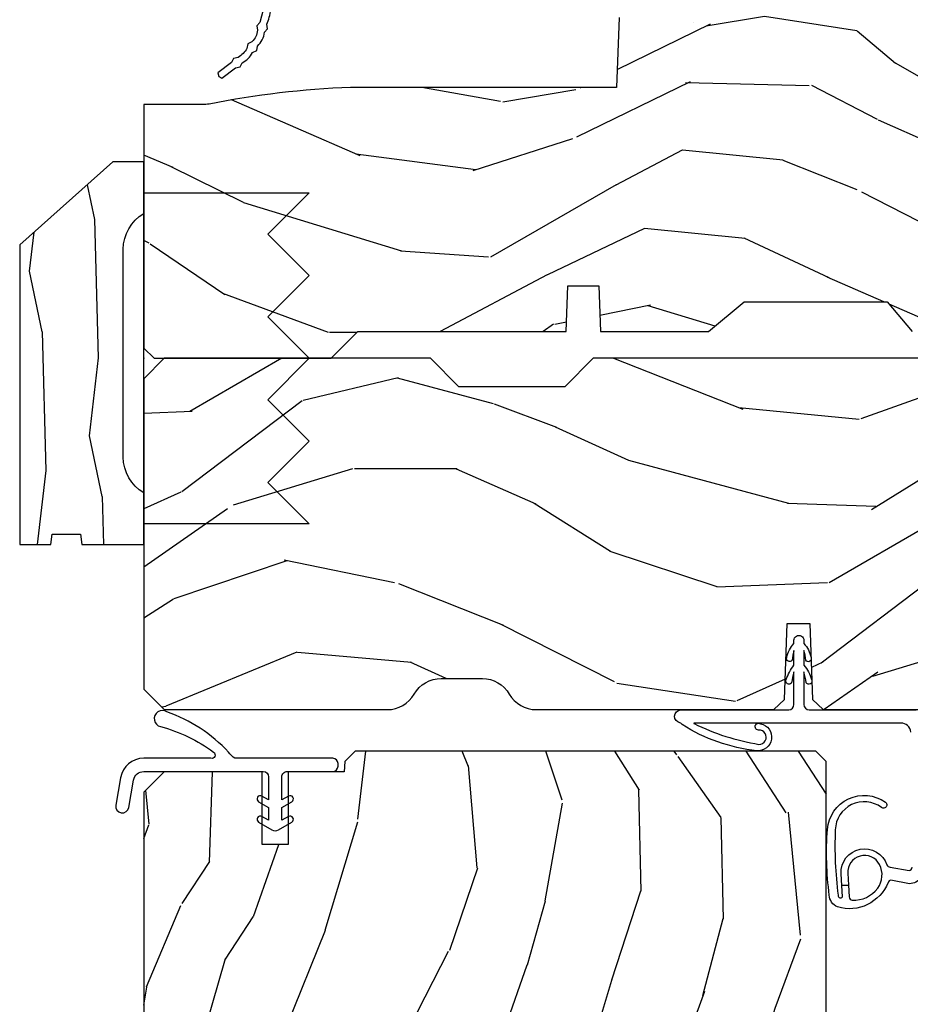
# Model space of a CAD drawing. Units: inches. Extents: x 1 to 367, y 2 to 126.
# Drawn here: x 206 to 209, y 10 to 13 of the extents above; entities that cross this region are included whole.
import ezdxf

# ---------------------------------------------------------------- set-up
doc = ezdxf.new("R2010")
doc.units = ezdxf.units.IN
doc.header["$MEASUREMENT"] = 0
doc.layers.add('ZP-ANNO-NPLT', color=7, linetype='Continuous', plot=False)
for name, color, linetype in [('ZP-SECT-ACCS', 165, 'Continuous'), ('ZP-SECT-WDHA', 11, 'Continuous'), ('ZP-SECT-WOOD', 104, 'Continuous'), ('ZP-SECT-WSTP', 40, 'Continuous')]:
    doc.layers.add(name, color=color, linetype=linetype)

# ---------------------------------------------------------------- blocks, each defined once
blk = doc.blocks.new('CS AS W OF OG (13-16th IG) V H')
at = {"layer": 'ZP-SECT-WDHA'}
h = blk.add_hatch(dxfattribs=at)
h.set_pattern_fill('WOOD3', color=256, scale=2, angle=165, style=0, pattern_type=2)
h.set_pattern_definition([(160.2364, (-0.08799847533487082, -0.3284147809382887), (20.73273629932056, -7.625854777042327), [0.240832, -23.842358]), (176.3099, (-0.3146442927421731, -0.246979693587889), (-8.245044928032852, 0.1387056719379398), [0.305942, -9.892097999999999]), (210, (-0.6199511833350471, -0.2272895296345041), (-0.5176382503876066, -1.931852250387606), [0.226274, -2.602152]), (211.8476, (-0.8159103627577053, -0.3404266146243344), (-34.81049868913017, -21.73083530170791), [0.438634, -43.42479]), (177.9946, (-1.18851020507725, -0.5718771655060664), (18.42194128285353, -0.7950445838647102), [0.266834, -26.416494]), (165, (-1.455180062618552, -0.5625397633567673), (-2.449489742783178, -1.414213562373094), [0.5, -1.5]), (155.5377, (-1.938142975763071, -0.4331302408054967), (9.141622630569891, -4.52003890931266), [0.24331, -11.922214]), (159.2894, (-0.2277607596902271, -0.8500147271343792), (16.86902498875635, -6.590596705743257), [0.200998, -19.898754]), (165, (-0.4157695440459861, -0.7789324015880936), (-2.449489742783178, -1.414213562373094), [0.3, -1.7]), (193.3008, (-0.705547291932703, -0.701286688057337), (-24.35619188532475, -5.897110593065783), [0.295296, -29.23435]), (217.125, (-0.9929226730822052, -0.7692233520111529), (10.31560019784086, 7.588703196881115), [0.45607, -22.347438]), (204.2894, (-1.356556760680064, -1.044487316846528), (-14.17930141153508, -6.553428679492537), [0.284254, -28.141088]), (171.3402, (-1.615647870582109, -1.161413775656001), (-15.97245097408404, 2.209249709512636), [0.362216, -17.748554]), (153.1113000000001, (-1.973733929850283, -1.106875952470659), (25.49299819806041, -13.04250717606323), [0.38833, -38.444646]), (158.2902000000001, (-0.3882285676537833, -1.448888739433585), (-16.86903187780684, 6.590583160368759), [0.342344, -33.89214]), (168.3665, (-0.7062905867879579, -1.322253231047171), (-31.42726889664921, 6.35033626015321), [0.340588, -33.718186]), (198.6901, (-1.039881748628289, -1.2535732722381), (4.381341231832554, 0.8965782791524686), [0.3605559999999997, -6.850547999999995]), (212.4896, (-1.38142330553552, -1.369112723965145), (-25.0125220771859, -16.07400883747872), [0.325576, -32.232064]), (179.9314, (-1.656043558143722, -1.54399473235199), (-22.80328190563445, -0.1015298041187584), [0.3104839999999998, -30.73786599999998]), (165, (-1.966526829638639, -1.543623084924349), (-2.449489742783178, -1.414213562373094), [0.24, -1.76]), (152.0054, (-2.198349027948012, -1.481506514099749), (-16.3513914299088, 8.522441834658705), [0.266834, -26.416494]), (165, (-0.598874012299234, 0.1604678079635562), (-2.449489742783178, -1.414213562373094), [0, -2]), (28.15240000000002, (-0.9469789571909075, -0.05684060729444695), (-36.22470476129982, -19.28135853233766), [0.438634, -43.42479]), (11.56510000000002, (-1.077875069452688, -1.78173660641869), (2.449488793843371, 1.414216527814517), [0.178886, -4.29325]), (353.1300999999999, (-0.9026214136382578, -1.745873587531946), (12.10874724037549, -1.173978017408688), [0.2828419999999997, -13.85929199999999]), (321.8014, (-0.6218094204731983, -1.779705887109088), (8.623980876161774, -6.451896176979603), [0.152316, -15.07923]), (191.5651, (-0.9469789571909075, -0.05684060729444695), (-2.449488793843371, -1.414216527814517), [0.223606, -4.248530000000001]), (171.7098, (-1.166046026958981, -0.1016693809028482), (17.90430172361462, -2.726903496270151), [0.342344, -33.89214]), (154.8753, (-1.504813569701355, -0.05230793861954908), (-31.28855703919944, 14.59541845663027), [0.568858, -56.31699200000001]), (154.6952, (-0.03105828541231404, -0.1159110991546868), (-11.07347633409715, 5.037670791475596), [0.223606, -22.137072]), (180.5241, (-0.2332092053918018, -0.02033387618058669), (22.80328327801025, 0.1015311417555651), [0.3736299999999997, -36.98945199999996]), (207.8789, (-0.6068244073661049, -0.02375160257258813), (31.32572997009186, 16.45292377112677), [0.3821, -37.827846]), (199.6952, (-0.9445765904537211, -0.2024229847790195), (-22.94197652308625, -8.346600270222552), [0.3162279999999997, -31.30654799999998]), (174.4623, (-1.242304733407309, -0.3089966817843788), (-10.17689688454058, 0.6563427937260853), [0.364966, -11.80056]), (158.4180999999999, (-1.605567173577526, -0.2737773751248369), (31.80621157568266, -12.66352589004999), [0.52345, -51.82156]), (156.8699, (-0.1604678079635562, -0.598874012299234), (11.07347172687423, -5.037678833627354), [0.282842, -13.859292]), (176.3099, (-0.4205742775203873, -0.4877676466189484), (-8.245044928032852, 0.1387056719379398), [0.305942, -9.892097999999999]), (207.5104, (-0.7258811681132613, -0.4680774826655352), (26.42676103250511, 13.62447511282273), [0.325576, -32.232064]), (210, (-1.014643556345192, -0.6184645936245374), (-0.5176382503876066, -1.931852250387606), [0.367696, -2.460732]), (182.354, (-1.333077222907008, -0.8023123567330401), (27.1846248990914, 0.9980997716657631), [0.335262, -33.190848]), (161.6335000000001, (-1.668055391829768, -0.8160828449291273), (30.39198136613937, -10.21408192445846), [0.340588, -33.718186]), (147.8973, (-1.991293791866013, -0.7087658530684848), (-17.7656079318905, 10.97192804976997), [0.27203, -26.930912]), (156.2538, (-0.2898773305148268, -1.081836925443753), (-13.00532002322398, 5.555326048578724), [0.263058, -26.042834]), (179.9314, (-0.5306652835458863, -0.9759069406655385), (-22.80328190563445, -0.1015298041187584), [0.3104839999999998, -30.73786599999998]), (197.0054, (-0.8411485550408031, -0.9755352932378969), (11.21217106717749, 3.207367188353081), [0.37736, -18.490604]), (214.8991, (-1.202008628473806, -1.085898364062928), (27.97966060162448, 19.42005722318662), [0.49679, -49.18218]), (180.9454, (-1.609456130025279, -1.37012808361996), (8.245044887886346, -0.1387009876649814), [0.291204, -14.269016]), (158.991, (-1.900620884994396, -1.374932817094361), (-18.80087830766114, 7.10823110716421), [0.3820999999999997, -37.82784599999997]), (141.8013999999999, (-2.257319937180142, -1.237944546903861), (-8.62398087616177, 6.451896176979604), [0.152316, -15.07923]), (155.5377, (-0.4451687575763401, -1.661392421217215), (9.141622630569891, -4.52003890931266), [0.24331, -11.922214]), (175.008, (-0.6666381940815995, -1.560638817341044), (-22.28564529559468, 1.830308748838568), [0.345254, -34.1801]), (202.4054, (-1.010582117726045, -1.530595891583516), (-30.29044298087809, -12.58924448050499), [0.4280179999999997, -42.37384999999996]), (194.0546, (-0.8886517601859509, 0.2381135214943129), (-15.59351468587809, -4.103939832354309), [0.205912, -20.385348]), (175.7843, (-1.088400313428224, 0.1881083669838688), (32.46254003761121, -2.486653166740618), [0.427552, -42.327566]), (157.8750000000001, (-1.514794684077827, 0.219538299823796), (13.00532510100378, -5.555315161509838), [0.4837359999999999, -15.64078])])
edge = h.paths.add_edge_path()
edge.add_line((4.75, -0.1239999999999384), (4.718999999999937, -0.0929999999999751))
edge.add_line((4.718999999999937, -0.09299999999996089), (4.604000000000042, -0.09299999999998931))
edge.add_line((4.604000000000042, -0.09300000000001774), (4.510999999999967, -1.4210854715202e-14))
edge.add_line((4.510999999999967, 0), (4.370999999999981, 0))
edge.add_line((4.370999999999981, 0), (4.284999999999968, -0.08600000000001273))
edge.add_line((4.284999999999968, -0.08600000000001273), (3.965000000000032, -0.08600000000001273))
edge.add_line((3.965000000000032, -0.08600000000001273), (3.879000000000019, 0))
edge.add_line((3.879000000000019, 0), (3.796999999999912, 0))
edge.add_arc((3.75, 0), 0.04699999999991178, -180, 0, ccw=False)
edge.add_line((3.703000000000088, 0), (2.980999999999995, 0))
edge.add_arc((2.934000000000026, 0), 0.04699999999996862, -180, 0, ccw=False)
edge.add_line((2.887000000000057, 0), (1.357999999999834, 0))
edge.add_line((1.357999999999834, 0), (1.271999999999935, -0.08600000000001273))
edge.add_line((1.271999999999935, -0.08600000000001273), (0.9519999999999982, -0.08600000000001273))
edge.add_line((0.9519999999999982, -0.08600000000001273), (0.8659999999999854, 0))
edge.add_line((0.8659999999999854, 0), (0.06200000000001182, 0))
edge.add_line((0.06200000000001182, 0), (0, -0.06199999999996919))
edge.add_line((0, -0.06199999999995498), (0, -0.9999999999999858))
edge.add_line((0, -1), (0.06200000000001182, -1.061999999999998))
edge.add_line((0.06200000000001182, -1.062000000000012), (0.73599999999999, -1.062000000000012))
edge.add_arc((0.7360000000000184, -0.9679999999999609), 0.09400000000002662, 269.9999999999869, 329.9999999999986)
edge.add_arc((0.8988127759114661, -1.061999999999955), 0.09399999999995344, 90.0000000000203, 150.0000000000043, ccw=False)
edge.add_line((0.8988127759114377, -0.9680000000000177), (1.023187224088474, -0.9680000000000177))
edge.add_arc((1.023187224088474, -1.062000000000012), 0.0940000000000294, 29.999999999992383, 90.00000000000722, ccw=False)
edge.add_arc((1.185999999999979, -0.9679999999999609), 0.0940000000000248, 210.0000000000308, 270.0000000000288)
edge.add_line((1.186000000000035, -1.062000000000012), (1.903920599932121, -1.062000000000012))
edge.add_line((1.903920599932121, -1.062000000000012), (1.936002484329947, -1.031018884362425))
edge.add_line((1.936002484329947, -1.031018884362425), (1.944000000000074, -0.8020000000000209))
edge.add_line((1.944000000000074, -0.8020000000000209), (2.013000000000034, -0.8020000000000209))
edge.add_line((2.013000000000034, -0.8020000000000209), (2.02099751567016, -1.031018884362567))
edge.add_line((2.02099751567016, -1.031018884362538), (2.053079400067872, -1.061999999999983))
edge.add_line((2.053079400067872, -1.062000000000012), (2.972634903813514, -1.062000000000012))
edge.add_line((2.972634903813514, -1.062000000000012), (2.976999999999975, -0.9369999999999834))
edge.add_line((2.976999999999975, -0.936999999999955), (3.226999999999975, -0.936999999999955))
edge.add_line((3.226999999999975, -0.936999999999955), (3.231365096186437, -1.061999999999983))
edge.add_line((3.231365096186437, -1.062000000000012), (4.687999999999988, -1.062000000000012))
edge.add_line((4.687999999999988, -1.062000000000012), (4.75, -1.000000000000028))
edge.add_line((4.75, -1), (4.75, -0.1239999999999242))
h = blk.add_hatch(dxfattribs=at)
h.set_pattern_fill('WOOD3', color=256, scale=2, angle=80, style=0, pattern_type=2)
h.set_pattern_definition([(75.2364, (-0.3348346360241408, 0.05904038040677051), (-5.789859065948554, -21.31847901549633), [0.2408319999999999, -23.84235799999998]), (91.30989999999994, (-0.273462918323844, 0.291921277576364), (-0.5804251597106882, 8.225759038695628), [0.3059419999999998, -9.892097999999994]), (125, (-0.2804569302045081, 0.5977824941400058), (-1.96961611551987, 0.347296462804354), [0.226274, -2.602152]), (126.8476, (-0.4102424622597312, 0.7831354430487067), (-24.68207778133388, 32.78406714079374), [0.438634, -43.42479]), (92.99459999999993, (-0.6732864899235551, 1.134145185805778), (0.8135587761682679, -18.42113293576037), [0.266834, -26.416494]), (80, (-0.6872264289108898, 1.400614092248958), (-1.622319150690555, 2.316911861358277), [0.4999999999999997, -1.499999999999999]), (70.53770000000004, (-0.6004023400774372, 1.893017968755061), (-3.706093886339547, -9.500783344918702), [0.24331, -11.922214]), (74.28940000000003, (-0.866630822650734, 0.1528103963468936), (-5.095285093198488, -17.37924160681557), [0.2009979999999999, -19.89875399999998]), (80, (-0.8122050320571077, 0.3462989833959966), (-1.622319150690555, 2.316911861358277), [0.2999999999999997, -1.699999999999999]), (108.3008, (-0.7601105787570361, 0.6417413092996753), (-7.99745230114277, 23.74954216806198), [0.295296, -29.23435]), (132.125, (-0.8528351379853518, 0.9221020699562246), (8.458889687255558, -9.61494716110752), [0.4560699999999997, -22.34743799999998]), (119.2894, (-1.158744439322987, 1.260361584759721), (-7.764298450998115, 13.55417594471107), [0.284254, -28.141088]), (86.3402, (-1.297807235778464, 1.50827596240245), (0.8087520192303621, 16.10421977526048), [0.362216, -17.748554]), (68.11130000000006, (-1.274686201938863, 1.869752680593535), (-10.77101530580106, -26.53271904359165), [0.38833, -38.444646]), (73.29020000000006, (-1.477211629518308, 0.2604722665004147), (5.095270998947916, 17.37924728909397), [0.342344, -33.89214]), (83.36649999999999, (-1.378778938991076, 0.5883609754178565), (3.587104350246547, 31.86114692379661), [0.340588, -33.718186]), (113.6901, (-1.33943471364455, 0.9266685749953467), (1.275025577407217, -4.286526959831397), [0.360556, -6.850548]), (127.4896, (-1.484301810946931, 1.256840536432406), (-18.19282732060551, 23.51639970003244), [0.325576, -32.232064]), (94.93139999999993, (-1.682453072583115, 1.515173804735156), (-2.08858042413121, 22.70765962799548), [0.310484, -30.737866]), (80, (-1.709143239524025, 1.824507984852175), (-1.622319150690555, 2.316911861358277), [0.2399999999999999, -1.759999999999999]), (67.00540000000004, (-1.667467676883945, 2.060861845575118), (7.064893705450894, 17.03194919702135), [0.266834, -26.416494]), (80, (0.1076618701534926, 0.6105808068675742), (-1.622319150690555, 2.316911861358277), [0, -1.999999999999999]), (303.1524, (-0.1391589660034356, 0.9384214310110792), (-22.36517819120654, 34.4063776990759), [0.438634, -43.42479]), (286.5651, (-1.868899562977589, 0.918484852080951), (1.622322022142024, -2.316910657574222), [0.1788859999999999, -4.293249999999995]), (268.1301, (-1.817898651163318, 0.747023757385648), (-0.1141638171402084, -12.1649887274718), [0.282842, -13.859292]), (236.8014, (-1.827127830789578, 0.464331659435544), (-5.675715305442001, -9.153483828712398), [0.1523159999999999, -15.07922999999999]), (106.5651, (-0.1391589660034356, 0.9384214310110792), (-1.622322022142024, 2.316910657574223), [0.2236059999999999, -4.248529999999997]), (86.70979999999999, (-0.2029101057712523, 1.152747799380194), (-1.156064090092355, -18.0738357497184), [0.342344, -33.89214]), (69.87530000000001, (-0.1832620354850008, 1.494528362511033), (11.81290105467158, 32.44156916969214), [0.5688579999999994, -56.31699199999997]), (69.69520000000007, (-0.1181769303614715, 0.02083778132003999), (4.053383878502783, 11.47040035302124), [0.223606, -22.137072]), (95.52409999999995, (-0.04058202115425047, 0.2305495598760388), (2.088581876288336, -22.70766087856624), [0.37363, -36.98945199999999]), (122.8789, (-0.07654945249538514, 0.6024451687271153), (19.12053269156008, -29.77255931841605), [0.3820999999999997, -37.82784599999997]), (114.6952, (-0.2839779785318228, 0.9233398657639498), (-10.31436394025576, 22.12722123007477), [0.316228, -31.306548]), (89.46229999999998, (-0.4160948478806006, 1.21064655352717), (-0.2331297955978149, 10.19537476309), [0.364966, -11.80056]), (73.41809999999995, (-0.4126699691012448, 1.575596235271576), (-9.843243356947564, -32.78887834283088), [0.52345, -51.82156]), (71.86989999999997, (-0.6105808068675742, 0.1076618701534926), (-4.05339229159766, -11.4703964642499), [0.2828419999999997, -13.85929199999999]), (91.30989999999994, (-0.5225670070003332, 0.3764621138902271), (-0.5804251597106882, 8.225759038695628), [0.3059419999999998, -9.892097999999994]), (122.5104, (-0.5295610188809974, 0.6823233304539258), (15.8758738578798, -25.13874798031408), [0.3255759999999998, -32.23206399999997]), (125, (-0.7045431619036151, 0.9568797902635708), (-1.96961611551987, 0.347296462804354), [0.367696, -2.460732]), (97.35399999999998, (-0.9154446514934023, 1.258078332240132), (3.363597875096814, -26.99418906715191), [0.335262, -33.190848]), (76.63350000000008, (-0.958358009941179, 1.590581630970746), (-7.526378549481378, -31.16654659806278), [0.340588, -33.718186]), (62.89730000000002, (-0.8796214744741917, 1.921943303441537), (9.381801796357347, 18.65427096867755), [0.27203, -26.930912]), (71.25379999999997, (-1.102984683373677, 0.1944859589869452), (4.400698029470012, 13.44000942209144), [0.263058, -26.042834]), (94.93139999999993, (-1.018443847059785, 0.4435900476634629), (-2.08858042413121, 22.70765962799548), [0.310484, -30.737866]), (112.0054, (-1.045134014000666, 0.7529242277804826), (4.172367285044428, -10.8899649016545), [0.37736, -18.490604]), (129.8991, (-1.186528147749698, 1.102792344277759), (21.78474614393879, -26.18062003425594), [0.49679, -49.18218]), (95.94539999999992, (-1.505187677040936, 1.483917132755096), (0.580429822659575, -8.225758590440604), [0.2912039999999999, -14.269016]), (73.991, (-1.535350807535167, 1.77355515781187), (5.442577628555259, 19.34885845132704), [0.3821, -37.827846]), (56.80140000000003, (-1.429972189901235, 2.140836176849859), (5.675715305442003, 9.153483828712396), [0.152316, -15.07923]), (70.53770000000004, (-1.693869335181006, 0.2986748655871168), (-3.706093886339547, -9.500783344918702), [0.24331, -11.922214]), (90.00799999999995, (-1.612801462420435, 0.5280827992033892), (-0.1189780968844945, 22.36036360548723), [0.345254, -34.1801]), (117.4054, (-1.612849547194429, 0.8733363258875215), (-15.18132466061387, 29.07795374707081), [0.428018, -42.37385]), (109.0546, (0.1597563234535642, 0.9060231327712245), (-5.447387456773112, 15.17649473040698), [0.205912, -20.385348]), (90.78429999999994, (0.09253222013239792, 1.100653346080122), (0.3521060877535493, -32.55573637576239), [0.427552, -42.32756599999999]), (72.87500000000004, (0.0866798345115285, 1.528164456558613), (-4.40068674127204, -13.44001353167818), [0.4837359999999999, -15.64078])])
edge = h.paths.add_edge_path()
edge.add_line((2.062000000000012, -1.218499999999977), (2.030999999999949, -1.1875))
edge.add_line((2.030999999999949, -1.1875), (0.639165087708534, -1.1875))
edge.add_line((0.639165087708534, -1.1875), (0.6070832033107081, -1.218481115637672))
edge.add_line((0.6070832033107081, -1.218481115637672), (0.6059999999999945, -1.249500000000012))
edge.add_line((0.6059999999999945, -1.249500000000012), (0.4361335069452252, -1.249499999999998))
edge.add_line((0.4361335069452252, -1.249500000000012), (0.4361335069452252, -1.469500000000025))
edge.add_line((0.4361335069452252, -1.469500000000011), (0.3581335069453644, -1.469500000000011))
edge.add_line((0.3581335069453644, -1.469500000000011), (0.3581335069453644, -1.249499999999998))
edge.add_line((0.3581335069453644, -1.249500000000012), (0.06200000000001182, -1.249500000000012))
edge.add_line((0.06200000000001182, -1.249500000000012), (0, -1.311500000000024))
edge.add_line((0, -1.311500000000024), (0, -5.531444478826572))
edge.add_line((0, -5.531444478826558), (0.01498455854687109, -5.547124923648468))
edge.add_line((0.01498455854687109, -5.547124923648482), (0.127421447684128, -5.552230652907639))
edge.add_arc((0.4627428574605403, -5.270444293859612), 0.4379999999999676, 220.0419157945541, 269.9999999999949)
edge.add_line((0.4627428574605119, -5.7084442938596), (0.4764289081899733, -5.7084442938596))
edge.add_line((0.4764289081899733, -5.7084442938596), (0.4795391210678872, -5.797509137594872))
edge.add_line((0.4795391210678872, -5.797509137594886), (0.4950626135182574, -5.812500000000028))
edge.add_line((0.4950626135182574, -5.8125), (0.5564976361412164, -5.812499999999986))
edge.add_line((0.5564976361412164, -5.8125), (0.5720211285917003, -5.797509137594702))
edge.add_line((0.5720211285917003, -5.797509137594716), (0.5888547830668358, -5.315456344368428))
edge.add_arc((0.7762405631329159, -5.322000000000116), 0.1874999999999857, 90.00000000000449, 178.0000000000049, ccw=False)
edge.add_line((0.7762405631328875, -5.134500000000116), (1.646834912291524, -5.134500000000116))
edge.add_line((1.646834912291524, -5.134500000000116), (1.649000000000001, -5.072500000000105))
edge.add_line((1.649000000000001, -5.072500000000105), (1.810000000000059, -5.072500000000105))
edge.add_line((1.810000000000059, -5.072500000000105), (1.812165087708536, -5.134500000000116))
edge.add_line((1.812165087708536, -5.134500000000116), (2.04200000000003, -5.134500000000116))
edge.add_line((2.04200000000003, -5.134500000000116), (2.062000000000012, -5.114500000000064))
edge.add_line((2.062000000000012, -5.114500000000078), (2.062000000000012, -1.218499999999977))
at = {"layer": 'ZP-ANNO-NPLT'}
blk.add_point((0, 0), dxfattribs=at)
at = {"layer": 'ZP-SECT-WOOD'}
blk.add_lwpolyline([(2.887000000000057, 0), (1.357999999999834, 0), (1.271999999999935, -0.08600000000001273), (0.9519999999999982, -0.08600000000001273), (0.8659999999999854, 0), (0.06200000000001182, 0), (0, -0.06199999999995498), (0, -1), (0.06200000000001182, -1.062000000000012), (0.73599999999999, -1.062000000000012, 0.2679491924311774), (0.8174063879557707, -1.014999999999986, -0.2679491924310474), (0.8988127759114377, -0.9680000000000177), (1.023187224088474, -0.9680000000000177, -0.2679491924311919), (1.104593612044255, -1.015000000000043, 0.2679491924311131), (1.186000000000035, -1.062000000000012), (1.903920599932121, -1.062000000000012), (1.936002484329947, -1.031018884362425), (1.944000000000074, -0.8020000000000209), (2.013000000000034, -0.8020000000000209), (2.02099751567016, -1.031018884362538), (2.053079400067872, -1.062000000000012), (2.972634903813514, -1.062000000000012)], format="xyb", dxfattribs=at)
blk.add_lwpolyline([(2.062000000000012, -5.114500000000078), (2.062000000000012, -1.218499999999977), (2.030999999999949, -1.1875), (0.639165087708534, -1.1875), (0.6070832033107081, -1.218481115637672), (0.6059999999999945, -1.249500000000012), (0.4361335069452252, -1.249500000000012), (0.4361335069452252, -1.469500000000011), (0.3581335069453644, -1.469500000000011), (0.3581335069453644, -1.249500000000012), (0.06200000000001182, -1.249500000000012), (0, -1.311500000000024), (0, -5.531444478826558)], dxfattribs=at)
at = {"layer": 'ZP-SECT-WSTP'}
for points in [[(2.361267966569642, -1.532334520095162, -0.4142135623734763), (2.313997940891625, -1.588668743018786), (2.257692588207078, -1.57786131607881, 0.2968535854988438), (2.249101324081266, -1.584589842541021, -0.3878614598701835), (2.096353895106006, -1.658320047676597, -0.301122564867728), (2.07166594948086, -1.62259883473817, -0.05101851838302789), (2.065966670563739, -1.424083497866718, -0.5864592326907935), (2.241412960595369, -1.341979484081037, -1), (2.2290911608182, -1.357732999569663, 0.6053091134002452), (2.089709217725158, -1.425020079744968, 0.04240395384252903), (2.098254397288258, -1.623256299655594, 0.7845290447452314), (2.1115218224258, -1.627963713180947), (2.109431260693157, -1.59362988050222), (2.129431260693138, -1.592412095262688), (2.131601709203892, -1.628057929030973, 0.3768870939611536), (2.140900895436744, -1.637426856309247, 0.2568251743767238), (2.217796783846779, -1.601741278778462, 0.2849118960608997), (2.223410477819471, -1.530283825283817, 0.8110169820417475), (2.127260812182442, -1.556766261494516), (2.129431260693138, -1.592412095262688), (2.109431260693157, -1.59362988050222), (2.10726081218246, -1.557984046734049, -0.8765405279724218), (2.245444447980503, -1.531092232657073, 0.3465699507773931), (2.25579697544714, -1.537874367203898), (2.312504100578053, -1.548646643609516, 0.4142135623734973), (2.321594490131531, -1.537813139201205, 0.05429489846116067)], [(2.317859942180689, -1.129743919483104, 0.388878731853014), (2.287974101237921, -1.102358591765466), (1.663658452008121, -1.102358591764784, 0.7288178001313256), (1.662814399421904, -1.104251883395136, 0.0732253699375306), (1.858897416902806, -1.166865644654223, 1.045006663855327), (1.857929601401111, -1.123553070986077, -1.352016755743447), (1.863516616678197, -1.104718747123883, -0.9626694238767914), (1.851952459222957, -1.186127204742434, -0.1154416262636828), (1.627126814482153, -1.10736849135111, 0.2310628387645006), (1.620306044387547, -1.101849313234368, -0.8741520644216912), (1.622377617984455, -1.062504694703392), (1.948790659938879, -1.062358591765047, 0.4142135623692454), (1.964790659938842, -1.046358591765312), (1.964790659940206, -0.9479994389352271, 0.03490314445007609), (1.957794161728032, -0.9805863242372368, -0.992566726735963), (1.941583391570532, -0.971095650533897, -0.0830269202106708), (1.964790659938956, -0.9273585917651701), (1.96479065994032, -0.8829994389351725, 0.03785948867519301), (1.958936343151265, -0.9126125845604918, -0.9605350651281677), (1.943259168690986, -0.903966996161131, -0.143077410771049), (1.964790659939069, -0.8623585917651155), (1.964790659939069, -0.8523585917651246, -1), (1.994790659939042, -0.8523585917670573), (1.994790659937792, -0.8623585917646608, -0.1436365564694445), (2.016322151187126, -0.9039669961611878, -0.9716457072149202), (2.000644976726733, -0.9126125845604918, 0.04840641854542731), (1.994790659939042, -0.882999438935741), (1.994790659937735, -0.9273585917646017, -0.1124246655660406), (2.01799792830758, -0.9710956505338686, -0.9999854418725574), (2.001716486363705, -0.9804656157287184, 0.02554671813292347), (1.994790659938928, -0.9479994389357955), (1.994790659938872, -1.046358591765198, 0.4142135623730722), (2.010790659938834, -1.062358591765161), (2.33379065993887, -1.062358591765502, -0.3888787318529667)]]:
    blk.add_lwpolyline(points, format="xyb", dxfattribs=at)
blk.add_lwpolyline([(0.571116906384475, -1.208999999999605), (0.2749985111155979, -1.208999999999605, -0.1094398996383283), (0.2564447992745613, -1.190612341985059, 0.1206991208778867), (0.0696565909128708, -1.068826039591727, 1.196219956690947), (0.05063676449282184, -1.113252618493675, -0.09654415784084733), (0.2106747646776626, -1.190578550538874, -0.8774533042021532), (0.2029884668460795, -1.208999999999605), (-0.0001995991738681369, -1.208999999999605, 0.3644726720109672), (-0.07014271577810405, -1.267795064944323), (-0.08458537998291149, -1.350561990124845, 1), (-0.04518080724830043, -1.357438009874329), (-0.03073814304326561, -1.27467108469375, -0.3644726720094486), (-0.0001995991739818237, -1.248999999999626), (0.3611169063844386, -1.248999999999626, -0.414213562373095), (0.3771169063844013, -1.264999999999588), (0.3771169063844013, -1.334886751345607), (0.3571169063843058, -1.323339745961732, 1), (0.3471169063843149, -1.340660254037402), (0.3771169063844013, -1.357980762113129), (0.3771169063844013, -1.396452994615913), (0.3571169063843058, -1.384905989232095, 1), (0.3471169063843149, -1.402226497307709), (0.3871169063843922, -1.425320508075288, 0.2679491924307801), (0.407116906384374, -1.425320508075288), (0.4471169063844513, -1.402226497307709, 1), (0.4371169063844604, -1.384905989232095), (0.4171169063844786, -1.396452994615913), (0.4171169063844786, -1.357980762113129), (0.4471169063844513, -1.340660254037402, 1), (0.4371169063844604, -1.323339745961789), (0.4171169063844786, -1.334886751345607), (0.4171169063844786, -1.264999999999588, -0.4142135623732576), (0.4331169063844413, -1.248999999999626), (0.571116906384475, -1.248999999999626, 0.4142135623711115), (0.587116906384324, -1.232999999999606), (0.587116906384324, -1.224999999999625, 0.4142135623710139)], format="xyb", close=True, dxfattribs=at)
blk = doc.blocks.new('CS AS W OF OG TR (11-16th IG) F S')
at = {"layer": 'ZP-SECT-WDHA'}
h = blk.add_hatch(dxfattribs=at)
h.set_pattern_fill('WOOD3', color=256, scale=2, angle=163, style=0, pattern_type=2)
h.set_pattern_definition([(158.2364, (2.444021514946499, 0.2394531494966792), (20.45396798290167, -8.344771374467806), [0.240832, -23.842358]), (174.3099, (2.22035580760982, 0.3287484537493981), (-8.235181511295936, 0.4263690944681484), [0.305942, -9.892097999999999]), (208, (1.915922078537548, 0.3590816798084333), (-0.5847435903937085, -1.91261010378108), [0.226274, -2.602152]), (209.8476, (1.716133844827823, 0.2528523916099878), (-35.54768828883149, -20.50272857977593), [0.438634, -43.42479]), (175.9946, (1.335683472527634, 0.03454638111863773), (18.38297247813529, -1.437476743240211), [0.266834, -26.416494]), (163, (1.069501933693886, 0.05318473898876874), (-2.497352921371544, -1.327866102480598), [0.5, -1.5]), (153.5377, (0.5913495557123696, 0.1993705913501351), (8.978306718050995, -4.83632345258755), [0.24331, -11.922214]), (157.2894, (2.286140794396218, -0.2769514187233604), (16.62874032651941, -7.175302374271584), [0.200998, -19.898754]), (163, (2.100727277298063, -0.1993509826595528), (-2.497352921371544, -1.327866102480598), [0.3, -1.7]), (191.3008, (1.81383585050915, -0.1116394712427322), (-24.54716094300747, -5.043499394239721), [0.295296, -29.23435]), (215.125, (1.524264575297579, -0.1695054938496448), (10.57415813511433, 7.224071108844612), [0.45607, -22.347438]), (202.2894, (1.151245429927741, -0.4319111286739705), (-14.3993751268171, -6.054586024953077), [0.284254, -28.141088]), (169.3402, (0.8882314767657817, -0.5397242097083144), (-15.88561928555968, 2.765334394382427), [0.362216, -17.748554]), (151.1113000000001, (0.5322668964301869, -0.4727225862466504), (25.02229161617255, -13.92425483963839), [0.38833, -38.444646]), (156.2902000000001, (2.104870337468114, -0.8698603674204435), (-16.62874768410003, 7.175289077572956), [0.3423439999999996, -33.89213999999996]), (166.3665, (1.791421588629589, -0.7322017975761881), (-31.18650071420278, 7.443263674111074), [0.340588, -33.718186]), (196.6901, (1.460430537507705, -0.651921513089718), (4.409962367830815, 0.7431255040166733), [0.360556, -6.850548]), (210.4896, (1.11506476977425, -0.7554709528655081), (-25.55825994297176, -15.19129255384614), [0.325576, -32.232064]), (177.9314, (0.834508514328931, -0.9206623192576302), (-22.79293410148565, 0.6943551067665474), [0.310484, -30.737866]), (163, (0.524227351162196, -0.9094551883178568), (-2.497352921371544, -1.327866102480598), [0.24, -1.76]), (150.0054, (0.2947142097310689, -0.8392859791843961), (-16.04400167334359, 9.087905524651102), [0.266834, -26.416494]), (163, (1.950518945855137, 0.7458672234522083), (-2.497352921371544, -1.327866102480598), [0, -2]), (26.15240000000003, (1.595042102768673, 0.5408398739856644), (-36.87554735843706, -18.00538888531859), [0.4386339999999997, -43.42478999999996]), (9.565100000000033, (1.404027726648195, -1.178437156662774), (2.497352076502218, 1.327869099233075), [0.178886, -4.29325]), (351.1301, (1.580426223980098, -1.148712248941365), (12.0603996767767, -1.595852046107204), [0.282842, -13.859292]), (319.8014, (1.85988642383866, -1.192324136025213), (8.393559450670804, -6.748938448303024), [0.152316, -15.07923]), (189.5651, (1.595042102768673, 0.5408398739856644), (-2.497352076502219, -1.327869099233075), [0.2236059999999998, -4.248529999999995]), (169.7098, (1.374543981103784, 0.5036837393339084), (17.79822734718652, -3.350093459302554), [0.342344, -33.89214]), (152.8753, (1.037705495887451, 0.5648379287011167), (-30.7601241373409, 15.67848221527704), [0.568858, -56.31699200000001]), (152.6952, (2.50834328998549, 0.4498401958085481), (-10.89091849633435, 5.421060729349781), [0.2236059999999998, -22.13707199999998]), (178.5241, (2.309651111862536, 0.5524141610860696), (22.79293551970828, -0.6943538178398185), [0.37363, -36.989452]), (205.8789, (1.936144229243567, 0.5620374991899517), (31.88084594068392, 15.34964888471388), [0.3821, -37.827846]), (197.6952, (1.592362254346014, 0.3952623399619313), (-23.21929303946757, -7.540852312839229), [0.316228, -31.306548]), (172.4623, (1.291096110945531, 0.2991441271164952), (-10.14779136076372, 1.011111546693648), [0.364966, -11.80056]), (156.4181, (0.9292840965154738, 0.3470196554588973), (31.344885410924, -13.76583238823937), [0.52345, -51.82156]), (154.8699, (2.362157437624134, -0.02831218217296794), (10.89091361125098, -5.421068605812716), [0.282842, -13.859292]), (174.3099, (2.106086974143381, 0.09180408538791696), (-8.235181511295936, 0.4263690944681484), [0.305942, -9.892097999999999]), (205.5104, (1.801653245071108, 0.1221373114469557), (26.88614988798455, 12.69389479119331), [0.3255759999999997, -32.23206399999996]), (208, (1.507818328600976, -0.01808052573145602), (-0.5847435903937085, -1.91261010378108), [0.367696, -2.460732]), (180.354, (1.183162448822685, -0.1907031190539321), (27.20289793979688, 0.04876202922806261), [0.335262, -33.190848]), (159.6335000000001, (0.8479077564422397, -0.1927746491389613), (30.01700107381327, -11.26852463519537), [0.3405879999999997, -33.71818599999995]), (145.8973, (0.5286115735092523, -0.07424217441396763), (-17.37187083675604, 11.58525502309056), [0.27203, -26.930912]), (154.2538, (2.215971585262764, -0.5064645601544875), (-12.80351945054413, 6.005821017315287), [0.2630579999999997, -26.04283399999998]), (177.9314, (1.979027216901272, -0.3921957266880547), (-22.79293410148565, 0.6943551067665474), [0.310484, -30.737866]), (195.0054, (1.668746053734552, -0.3809885957482777), (11.31727641611973, 2.814114219735264), [0.37736, -18.490604]), (212.8991, (1.304254190881835, -0.4786906014296086), (28.64036637139407, 18.43175097613516), [0.49679, -49.18218]), (178.9454, (0.8871354211790248, -0.7485274631842884), (8.235181634652655, -0.4263644116476297), [0.291204, -14.269016]), (156.991, (0.5959803531315515, -0.7431677663389635), (-18.54135163249375, 7.760042155334038), [0.3821, -37.827846]), (139.8014, (0.2442794140545033, -0.5938143283058039), (-8.393559450670804, 6.748938448303025), [0.152316, -15.07923]), (153.5377, (2.040548562429123, -1.080247413732309), (8.978306718050995, -4.83632345258755), [0.24331, -11.922214]), (173.008, (1.822730289186893, -0.9718260143603317), (-22.20819262847393, 2.606951578708767), [0.345254, -34.1801]), (200.4054, (1.480044369876097, -0.9297979201123852), (-30.71134915766887, -11.52445423798904), [0.4280179999999997, -42.37384999999995]), (192.0546, (1.663627519066225, 0.8335787348690289), (-15.72724097270063, -3.557234008732985), [0.205912, -20.385348]), (173.7843, (1.462255492520612, 0.7905751661228209), (32.35598179133584, -3.618064673815965), [0.4275519999999997, -42.32756599999995]), (155.8750000000001, (1.03721775863832, 0.8368669016293246), (12.80352490518391, -6.005810314090468), [0.4837359999999996, -15.64077999999999])])
edge = h.paths.add_edge_path()
edge.add_line((1.375, 0.2190000000000367), (1.379819066190976, 0.0810000000000457))
edge.add_line((1.379819066190976, 0.0810000000000457), (1.707000000000335, 0.08100000000003149))
edge.add_line((1.707000000000335, 0.08100000000003149), (1.814257823334628, 0.1710000000000207))
edge.add_line((1.814257823334628, 0.1710000000000207), (2.246481033194073, 0.1710000000000207))
edge.add_line((2.246481033194073, 0.1710000000000207), (2.322000000838443, 0.08099999900082366))
edge.add_line((2.322000000838443, 0.08099999900082366), (3.211000000000013, 0.08100000000001728))
edge.add_line((3.211000000000013, 0.08100000000001728), (3.289000000000101, 0.2960000000000065))
edge.add_line((3.289000000000101, 0.2960000000000065), (3.337000000000103, 0.2960000000000065))
edge.add_line((3.337000000000103, 0.2960000000000065), (3.415000000362511, 0.08099999900085209))
edge.add_line((3.415000000362511, 0.08099999900085209), (3.537625000000048, 0.08100000000000307))
edge.add_line((3.537625000000048, 0.08100000000000307), (3.546875, 0.09700000000000841))
edge.add_line((3.546875, 0.09700000000000841), (3.609375, 0.09700000000000841))
edge.add_line((3.609375, 0.09700000000000841), (3.618625000000065, 0.08100000000000307))
edge.add_line((3.618625000000065, 0.08100000000000307), (3.809171417671223, 0.08100000000000307))
edge.add_line((3.809171417671223, 0.08100000000000307), (3.812000000000012, 0))
edge.add_line((3.812000000000012, 0), (4.125, 0))
edge.add_line((4.125, 0), (4.343999999999994, -1.4210854715202e-14))
edge.add_line((4.343999999999994, -1.4210854715202e-14), (4.375, 0.0309999999999917))
edge.add_line((4.375, 0.0309999999999917), (4.375, 0.7216679525216563))
edge.add_arc((4.312500000000014, 0.7216679525216705), 0.06249999999998579, 359.999999999987, 432.571696026657)
edge.add_arc((4.555853620339676, 1.496868097946802), 0.7499999999997461, 205.150164125112, 252.5716960266692, ccw=False)
edge.add_arc((3.763806198950448, 1.124999999999662), 0.1250000000003396, 25.15016412522688, 90.00000000011725)
edge.add_line((3.763806198950192, 1.25), (3.608000000000061, 1.25))
edge.add_line((3.608000000000061, 1.25), (3.560000000000059, 1.222287187078905))
edge.add_line((3.560000000000059, 1.222287187078905), (3.553320390961176, 1.031008210810967))
edge.add_line((3.553320390961176, 1.031008210810967), (3.448565104665363, 1.031000000000006))
edge.add_line((3.448565104665363, 1.031000000000006), (3.442000000000917, 0.8430000000000177))
edge.add_line((3.442000000000917, 0.8430000000000177), (3.366999999999962, 0.8430000000000177))
edge.add_line((3.366999999999962, 0.8430000000000177), (3.367000000000019, 0.8330000000000268))
edge.add_line((3.367000000000019, 0.8330000000000268), (3.257000000000005, 0.8330000000000268))
edge.add_line((3.257000000000005, 0.8330000000000268), (3.257000000000005, 0.8430000000000177))
edge.add_line((3.257000000000005, 0.8430000000000177), (3.052000000001499, 0.8430000000000177))
edge.add_line((3.052000000001499, 0.8430000000000177), (3.04543489533728, 1.031000000000006))
edge.add_line((3.04543489533728, 1.031000000000006), (2.908165087708539, 1.031000000000006))
edge.add_line((2.908165087708539, 1.031000000000006), (2.906000000000006, 1.093000000000018))
edge.add_line((2.906000000000006, 1.093000000000018), (2.503482560810312, 1.093000000000018))
edge.add_line((2.503482560810312, 1.093000000000018), (2.498000000000047, 1.250000000000028))
edge.add_line((2.498000000000047, 1.250000000000028), (2.185999999999808, 1.250000000000028))
edge.add_line((2.185999999999808, 1.250000000000028), (2.18051743918943, 1.093000000000018))
edge.add_line((2.18051743918943, 1.093000000000018), (1.91091854706201, 1.093000000000032))
edge.add_line((1.91091854706201, 1.093000000000032), (1.908917456146241, 1.03569625369505))
edge.add_line((1.908917456146241, 1.03569625369505), (1.814917456146304, 1.03569625369505))
edge.add_line((1.814917456146304, 1.03569625369505), (1.812916365230535, 1.093000000000032))
edge.add_line((1.812916365230535, 1.093000000000032), (1.534536556248099, 1.093000000000046))
edge.add_line((1.534536556248099, 1.093000000000046), (1.503386493168023, 1.093000000000032))
edge.add_line((1.503386493168023, 1.093000000000032), (1.436386493168015, 1.030521489228818))
edge.add_line((1.436386493168015, 1.030521489228818), (1.428999999999974, 0.819000000000031))
edge.add_line((1.428999999999974, 0.819000000000031), (0.6249999999998863, 0.8190000000000452))
edge.add_arc((0.7348671584184956, -1.950105056002549), 2.771283746511374, 92.27207864621069, 101.1870367098514)
edge.add_arc((0.1777584545235129, 0.891999999999836), 0.1249999999998398, 270.0000000001172, 278.9494079035256, ccw=False)
edge.add_line((0.1777584545237687, 0.7669999999999959), (0, 0.7669999999999959))
edge.add_line((0, 0.7669999999999959), (0, 0.03100000000000591))
edge.add_line((0, 0.03100000000000591), (0.03100000000006276, 0))
edge.add_line((0.03100000000006276, 0), (0.5660000000000309, 4.263256414560601e-14))
edge.add_line((0.5660000000000309, 4.263256414560601e-14), (0.6470000000000482, 0.0810000000000457))
edge.add_line((0.6470000000000482, 0.0810000000000457), (1.276180933809883, 0.0810000000000457))
edge.add_line((1.276180933809883, 0.0810000000000457), (1.281000000000859, 0.2190000000000367))
edge.add_line((1.281000000000859, 0.2190000000000367), (1.375, 0.2190000000000367))
at = {"layer": 'ZP-ANNO-NPLT'}
blk.add_point((0, 0), dxfattribs=at)
at = {"layer": 'ZP-SECT-WOOD'}
blk.add_lwpolyline([(1.436386493168015, 1.030521489228818), (1.428999999999974, 0.819000000000031), (0.6249999999998863, 0.8190000000000452, 0.03891847414241434), (0.1972037391095398, 0.7685217391304491, -0.03906901848236801), (0.1777584545237687, 0.7669999999999959), (0, 0.7669999999999959), (0, 0.03100000000000591), (0, 0.03100000000000591), (0.03100000000006276, 0), (0.5660000000000309, 4.263256414560601e-14), (0.6470000000000482, 0.0810000000000457), (1.276180933809883, 0.0810000000000457), (1.281000000000859, 0.2190000000000367), (1.375, 0.2190000000000367), (1.375, 0.2190000000000367), (1.379819066190976, 0.0810000000000457), (1.707000000000335, 0.08100000000003149), (1.814257823334628, 0.1710000000000207), (2.246481033194073, 0.1710000000000207), (2.322000000838443, 0.08099999900082366)], format="xyb", dxfattribs=at)
at = {"layer": 'ZP-SECT-WSTP'}
blk.add_lwpolyline([(0.3604307875534971, 1.053264767773371), (0.3502057760439072, 1.015627864452867), (0.3413538976784309, 1.005273998319566), (0.3436514864895628, 0.9915023989642435, -0.1843694045054523), (0.3268550423422028, 0.9570712170637279), (0.3148120719103815, 0.9507052797266482), (0.31187610152503, 0.9370555199835593, -0.1360879010675774), (0.2847610185757219, 0.9095201295072997), (0.2714548578435085, 0.9066039022242052), (0.2649780765295588, 0.8942351041031742), (0.2241812344187508, 0.8627139700566744), (0.2265369920282581, 0.8519651201367964), (0.2363380139432536, 0.8468329258059697), (0.2774744011795462, 0.8778679299229992), (0.2911126450273684, 0.8808569377670636), (0.2974317205735986, 0.8929245630201166, 0.1343687601208172), (0.3288781539060608, 0.9241787745804544), (0.3412216818933018, 0.9307035872195542), (0.3440861631483756, 0.9440209834420301, 0.163017678657457), (0.3649096888396741, 0.9855956774998589), (0.3739824843786153, 0.9962079460722606), (0.3717408404866944, 1.009644215184878, 0.08415179286050814), (0.3832265038015237, 1.053662668507897)], format="xyb", dxfattribs=at)
blk = doc.blocks.new('WIA- 2903 Horizontal Exterior Wood Mullion Cover')
at = {"layer": 'ZP-SECT-WDHA'}
h = blk.add_hatch(dxfattribs=at)
h.set_pattern_fill('WOOD1', color=256, scale=0.375, angle=65, style=0, pattern_type=2)
h.set_pattern_definition([(281.8699, (-0.1687462959506476, 0.1155605547433538), (-0.2042853507354723, 1.336559948328127), [0.1875, -1.6875]), (271.5651, (0.02830243898263518, 0.2719352523807714), (0.1813841504556137, -0.4983471896202972), [0.41926275, -0.41926275]), (263.4349, (0.1982351490520031, 0.1926943283043911), (0.0229011122687382, -0.8382125830731528), [0.237171, -0.9486832499999999])])
edge = h.paths.add_edge_path()
edge.add_line((-0.375, 0.3434999999999988), (-0.375, -0.5625))
edge.add_line((-0.375, -0.5625), (-0.28125, -0.5625))
edge.add_line((-0.28125, -0.5625), (-0.2768849038129702, -0.5312500000000071))
edge.add_line((-0.2768849038129702, -0.5312500000000071), (-0.1916150961842504, -0.53125))
edge.add_line((-0.1916150961842504, -0.53125), (-0.1872499999990396, -0.5625))
edge.add_line((-0.1872499999990396, -0.5625), (0, -0.5625))
edge.add_line((0, -0.5625), (0, -0.4065000000000154))
edge.add_arc((0.06300000000000239, -0.2985370433898922), 0.1249999999999977, 179.9999999999967, 239.7350073890011, ccw=False)
edge.add_line((-0.06199999999999761, -0.2985370433898851), (-0.06199999999999761, 0.3295370433898483))
edge.add_arc((0.06300000000000239, 0.3295370433898555), 0.125, 120.26499261099889, 180.0000000000032, ccw=False)
edge.add_line((0, 0.4374999999999787), (0, 0.5934999999999988))
edge.add_line((0, 0.5934999999999988), (-0.09400000000096043, 0.5934999999999988))
edge.add_line((-0.09400000000096043, 0.5934999999999988), (-0.375, 0.3434999999999988))
at = {"layer": 'ZP-ANNO-NPLT'}
blk.add_point((0, 0), dxfattribs=at)
at = {"layer": 'ZP-SECT-WOOD'}
blk.add_lwpolyline([(-0.375, 0.3434999999999988), (-0.375, -0.5625), (-0.28125, -0.5625), (-0.2768849038129702, -0.5312500000000071), (-0.1916150961842504, -0.53125), (-0.1872499999990396, -0.5625), (0, -0.5625), (0, -0.4065000000000154, -0.26671031241551), (-0.06199999999999761, -0.2985370433898851), (-0.06199999999999761, 0.3295370433898483, -0.2667103124155116), (0, 0.4374999999999787), (0, 0.5934999999999988), (-0.09400000000096043, 0.5934999999999988)], format="xyb", close=True, dxfattribs=at)
blk = doc.blocks.new('CS AS W OF OG Horizontal Mullion VH ~ CM TR')
at = {"layer": 'ZP-SECT-ACCS', "linetype": 'Continuous'}
blk.add_lwpolyline([(0, -0.4999993443489075), (0, 0.5000006556510925), (0.5, 0.5000006556510925), (0.375, 0.3750005556510985), (0.5, 0.2500003556511103), (0.375, 0.1250001556510938), (0.5, 0), (0.375, -0.1250002443488825), (0.5, -0.2500003443489049), (0.375, -0.3750006443488871), (0.5, -0.5000008443489037), (0, -0.4999993443489075)], close=True, dxfattribs=at)
for name, p in [('CS AS W OF OG TR (11-16th IG) F S', (0, 6.556510925292969e-07)), ('WIA- 2903 Horizontal Exterior Wood Mullion Cover', (0, 0)), ('CS AS W OF OG (13-16th IG) V H', (0, 0))]:
    blk.add_blockref(name, p)

msp = doc.modelspace()

# ---------------------------------------------------------------- block references
msp.add_blockref('CS AS W OF OG Horizontal Mullion VH ~ CM TR', (206.8749999999991, 11.87500000000001))

doc.saveas('drawing.dxf')
